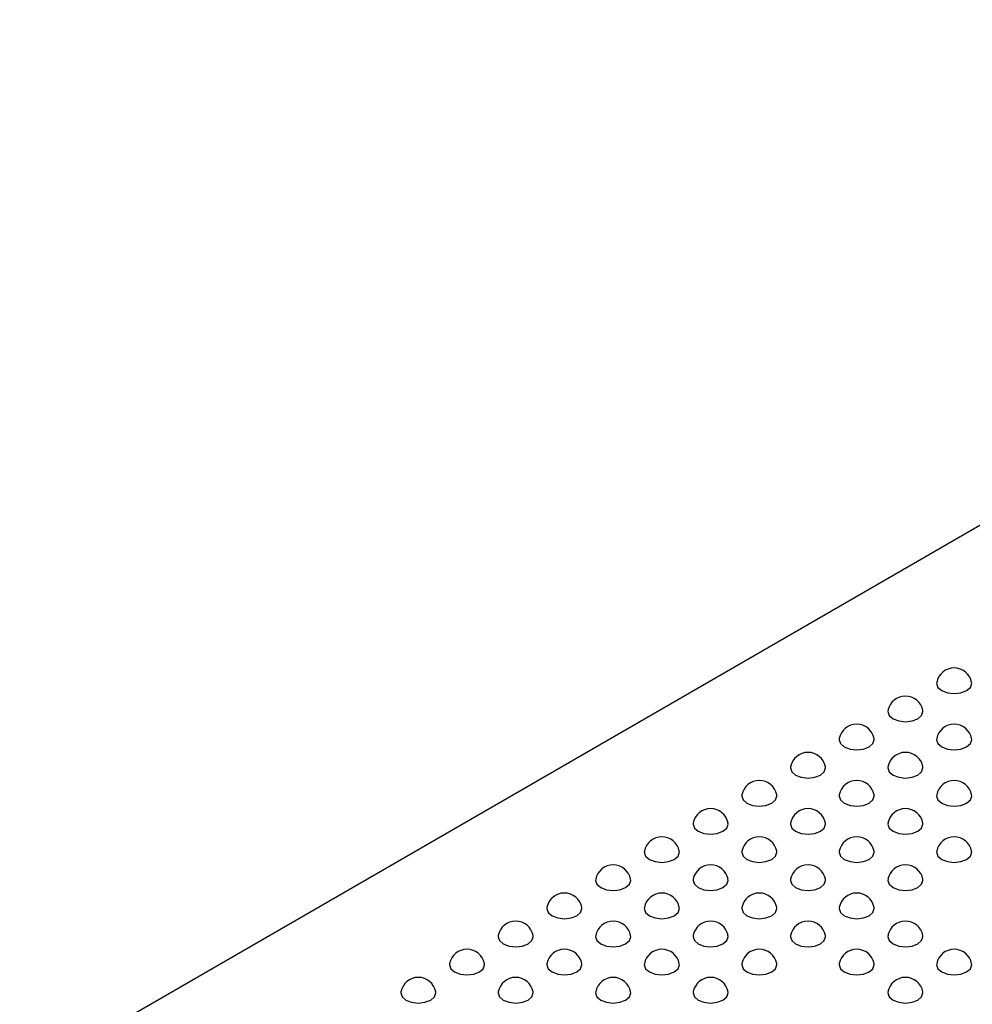
# Model space of a CAD drawing. Units: millimetres. Extents: x 75 to 2075, y 25 to 1460.
# Drawn here: x 1236 to 1300, y 707 to 772 of the extents above; entities that cross this region are included whole.
import ezdxf

# ---------------------------------------------------------------- set-up
doc = ezdxf.new("R2010")
doc.units = ezdxf.units.MM
doc.header["$LTSCALE"] = 5
doc.linetypes.add('SLD-Сплошная', pattern=[0])

msp = doc.modelspace()

# ---------------------------------------------------------------- linework, layer by layer
at = {"color": 7, "linetype": 'SLD-Сплошная', "lineweight": 25}
for p, q in [((1567.354, 892.854), (1236.193, 701.679)), ((1297.193, 728.043), (1297.193, 728.042)), ((1299.526, 728.042), (1299.526, 728.043)), ((1293.952, 726.172), (1293.952, 726.171)), ((1296.285, 726.171), (1296.285, 726.172)), ((1290.711, 724.302), (1290.711, 724.3)), ((1293.044, 724.3), (1293.044, 724.302)), ((1297.193, 724.302), (1297.193, 724.3)), ((1299.526, 724.3), (1299.526, 724.302)), ((1287.47, 722.431), (1287.47, 722.429)), ((1289.803, 722.429), (1289.803, 722.431)), ((1293.952, 722.431), (1293.952, 722.429)), ((1296.285, 722.429), (1296.285, 722.431)), ((1284.229, 720.56), (1284.229, 720.558)), ((1286.562, 720.558), (1286.562, 720.56)), ((1290.711, 720.56), (1290.711, 720.558)), ((1293.044, 720.558), (1293.044, 720.56)), ((1297.193, 720.56), (1297.193, 720.558)), ((1299.526, 720.558), (1299.526, 720.56)), ((1280.988, 718.689), (1280.988, 718.687)), ((1283.321, 718.687), (1283.321, 718.689)), ((1287.47, 718.689), (1287.47, 718.687)), ((1289.803, 718.687), (1289.803, 718.689)), ((1293.952, 718.689), (1293.952, 718.687)), ((1296.285, 718.687), (1296.285, 718.689)), ((1277.747, 716.818), (1277.747, 716.816)), ((1280.08, 716.816), (1280.08, 716.818)), ((1284.229, 716.818), (1284.229, 716.816)), ((1286.562, 716.816), (1286.562, 716.818)), ((1290.711, 716.818), (1290.711, 716.816)), ((1293.044, 716.816), (1293.044, 716.818)), ((1297.193, 716.818), (1297.193, 716.816)), ((1299.526, 716.816), (1299.526, 716.818)), ((1274.506, 714.947), (1274.506, 714.945)), ((1276.84, 714.945), (1276.84, 714.947)), ((1280.988, 714.947), (1280.988, 714.945)), ((1283.321, 714.945), (1283.321, 714.947)), ((1287.47, 714.947), (1287.47, 714.945)), ((1289.803, 714.945), (1289.803, 714.947)), ((1293.952, 714.947), (1293.952, 714.945)), ((1296.285, 714.945), (1296.285, 714.947)), ((1271.265, 713.076), (1271.265, 713.075)), ((1273.599, 713.075), (1273.599, 713.076)), ((1277.747, 713.076), (1277.747, 713.075)), ((1280.08, 713.075), (1280.08, 713.076)), ((1284.229, 713.076), (1284.229, 713.075)), ((1286.562, 713.075), (1286.562, 713.076)), ((1290.711, 713.076), (1290.711, 713.075)), ((1293.044, 713.075), (1293.044, 713.076)), ((1268.024, 711.205), (1268.024, 711.204)), ((1270.358, 711.204), (1270.358, 711.205)), ((1274.506, 711.205), (1274.506, 711.204)), ((1276.84, 711.204), (1276.84, 711.205)), ((1280.988, 711.205), (1280.988, 711.204)), ((1283.321, 711.204), (1283.321, 711.205)), ((1287.47, 711.205), (1287.47, 711.204)), ((1289.803, 711.204), (1289.803, 711.205)), ((1293.952, 711.205), (1293.952, 711.204)), ((1296.285, 711.204), (1296.285, 711.205)), ((1264.783, 709.334), (1264.783, 709.333)), ((1267.117, 709.333), (1267.117, 709.334)), ((1271.265, 709.334), (1271.265, 709.333)), ((1273.599, 709.333), (1273.599, 709.334)), ((1277.747, 709.334), (1277.747, 709.333)), ((1280.08, 709.333), (1280.08, 709.334)), ((1284.229, 709.334), (1284.229, 709.333)), ((1286.562, 709.333), (1286.562, 709.334)), ((1290.711, 709.334), (1290.711, 709.333)), ((1293.044, 709.333), (1293.044, 709.334)), ((1297.193, 709.334), (1297.193, 709.333)), ((1299.526, 709.333), (1299.526, 709.334)), ((1261.543, 707.463), (1261.543, 707.462)), ((1263.876, 707.462), (1263.876, 707.463)), ((1268.024, 707.463), (1268.024, 707.462)), ((1270.358, 707.462), (1270.358, 707.463)), ((1274.506, 707.463), (1274.506, 707.462)), ((1276.84, 707.462), (1276.84, 707.463)), ((1280.988, 707.463), (1280.988, 707.462)), ((1283.321, 707.462), (1283.321, 707.463)), ((1293.952, 707.463), (1293.952, 707.462)), ((1296.285, 707.462), (1296.285, 707.463))]:
    msp.add_line(p, q, dxfattribs=at)
at = {"color": 7, "linetype": 'SLD-Сплошная', "lineweight": 25, "flags": 128}
for points in [[(1297.2, 728.117), (1297.193, 728.043), (1297.281, 727.786), (1297.534, 727.567), (1297.913, 727.421), (1298.359, 727.37), (1298.806, 727.421), (1299.184, 727.567), (1299.437, 727.786), (1299.526, 728.043), (1299.519, 728.117)], [(1297.193, 728.042), (1297.281, 727.784), (1297.534, 727.566), (1297.913, 727.42), (1298.359, 727.369), (1298.806, 727.42), (1299.184, 727.566), (1299.437, 727.784), (1299.526, 728.042)], [(1293.959, 726.246), (1293.952, 726.172), (1294.04, 725.915), (1294.293, 725.696), (1294.672, 725.55), (1295.118, 725.499), (1295.565, 725.55), (1295.943, 725.696), (1296.196, 725.915), (1296.285, 726.172), (1296.278, 726.246)], [(1293.952, 726.171), (1294.04, 725.913), (1294.293, 725.695), (1294.672, 725.549), (1295.118, 725.498), (1295.565, 725.549), (1295.943, 725.695), (1296.196, 725.913), (1296.285, 726.171)], [(1290.718, 724.375), (1290.711, 724.302), (1290.8, 724.044), (1291.052, 723.825), (1291.431, 723.679), (1291.877, 723.628), (1292.324, 723.679), (1292.702, 723.825), (1292.955, 724.044), (1293.044, 724.302), (1293.037, 724.375)], [(1290.711, 724.3), (1290.8, 724.042), (1291.052, 723.824), (1291.431, 723.678), (1291.877, 723.627), (1292.324, 723.678), (1292.702, 723.824), (1292.955, 724.042), (1293.044, 724.3)], [(1297.2, 724.375), (1297.193, 724.302), (1297.281, 724.044), (1297.534, 723.825), (1297.913, 723.679), (1298.359, 723.628), (1298.806, 723.679), (1299.184, 723.825), (1299.437, 724.044), (1299.526, 724.302), (1299.519, 724.375)], [(1297.193, 724.3), (1297.281, 724.042), (1297.534, 723.824), (1297.913, 723.678), (1298.359, 723.627), (1298.806, 723.678), (1299.184, 723.824), (1299.437, 724.042), (1299.526, 724.3)], [(1287.477, 722.504), (1287.47, 722.431), (1287.559, 722.173), (1287.812, 721.954), (1288.19, 721.808), (1288.637, 721.757), (1289.083, 721.808), (1289.461, 721.954), (1289.714, 722.173), (1289.803, 722.431), (1289.796, 722.504)], [(1287.47, 722.429), (1287.559, 722.171), (1287.812, 721.953), (1288.19, 721.807), (1288.637, 721.756), (1289.083, 721.807), (1289.461, 721.953), (1289.714, 722.171), (1289.803, 722.429)], [(1293.959, 722.504), (1293.952, 722.431), (1294.04, 722.173), (1294.293, 721.954), (1294.672, 721.808), (1295.118, 721.757), (1295.565, 721.808), (1295.943, 721.954), (1296.196, 722.173), (1296.285, 722.431), (1296.278, 722.504)], [(1293.952, 722.429), (1294.04, 722.171), (1294.293, 721.953), (1294.672, 721.807), (1295.118, 721.756), (1295.565, 721.807), (1295.943, 721.953), (1296.196, 722.171), (1296.285, 722.429)], [(1284.236, 720.633), (1284.229, 720.56), (1284.318, 720.302), (1284.571, 720.083), (1284.949, 719.937), (1285.396, 719.886), (1285.842, 719.937), (1286.221, 720.083), (1286.473, 720.302), (1286.562, 720.56), (1286.555, 720.633)], [(1284.229, 720.558), (1284.318, 720.301), (1284.571, 720.082), (1284.949, 719.936), (1285.396, 719.885), (1285.842, 719.936), (1286.221, 720.082), (1286.473, 720.301), (1286.562, 720.558)], [(1290.718, 720.633), (1290.711, 720.56), (1290.8, 720.302), (1291.052, 720.083), (1291.431, 719.937), (1291.877, 719.886), (1292.324, 719.937), (1292.702, 720.083), (1292.955, 720.302), (1293.044, 720.56), (1293.037, 720.633)], [(1290.711, 720.558), (1290.8, 720.301), (1291.052, 720.082), (1291.431, 719.936), (1291.877, 719.885), (1292.324, 719.936), (1292.702, 720.082), (1292.955, 720.301), (1293.044, 720.558)], [(1297.2, 720.633), (1297.193, 720.56), (1297.281, 720.302), (1297.534, 720.083), (1297.913, 719.937), (1298.359, 719.886), (1298.806, 719.937), (1299.184, 720.083), (1299.437, 720.302), (1299.526, 720.56), (1299.519, 720.633)], [(1297.193, 720.558), (1297.281, 720.301), (1297.534, 720.082), (1297.913, 719.936), (1298.359, 719.885), (1298.806, 719.936), (1299.184, 720.082), (1299.437, 720.301), (1299.526, 720.558)], [(1280.995, 718.762), (1280.988, 718.689), (1281.077, 718.431), (1281.33, 718.212), (1281.708, 718.066), (1282.155, 718.015), (1282.601, 718.066), (1282.98, 718.212), (1283.233, 718.431), (1283.321, 718.689), (1283.314, 718.762)], [(1280.988, 718.687), (1281.077, 718.43), (1281.33, 718.211), (1281.708, 718.065), (1282.155, 718.014), (1282.601, 718.065), (1282.98, 718.211), (1283.233, 718.43), (1283.321, 718.687)], [(1287.477, 718.762), (1287.47, 718.689), (1287.559, 718.431), (1287.812, 718.212), (1288.19, 718.066), (1288.637, 718.015), (1289.083, 718.066), (1289.461, 718.212), (1289.714, 718.431), (1289.803, 718.689), (1289.796, 718.762)], [(1287.47, 718.687), (1287.559, 718.43), (1287.812, 718.211), (1288.19, 718.065), (1288.637, 718.014), (1289.083, 718.065), (1289.461, 718.211), (1289.714, 718.43), (1289.803, 718.687)], [(1293.959, 718.762), (1293.952, 718.689), (1294.04, 718.431), (1294.293, 718.212), (1294.672, 718.066), (1295.118, 718.015), (1295.565, 718.066), (1295.943, 718.212), (1296.196, 718.431), (1296.285, 718.689), (1296.278, 718.762)], [(1293.952, 718.687), (1294.04, 718.43), (1294.293, 718.211), (1294.672, 718.065), (1295.118, 718.014), (1295.565, 718.065), (1295.943, 718.211), (1296.196, 718.43), (1296.285, 718.687)], [(1277.754, 716.891), (1277.747, 716.818), (1277.836, 716.56), (1278.089, 716.342), (1278.467, 716.196), (1278.914, 716.144), (1279.36, 716.196), (1279.739, 716.342), (1279.992, 716.56), (1280.08, 716.818), (1280.073, 716.891)], [(1277.747, 716.816), (1277.836, 716.559), (1278.089, 716.34), (1278.467, 716.194), (1278.914, 716.143), (1279.36, 716.194), (1279.739, 716.34), (1279.992, 716.559), (1280.08, 716.816)], [(1284.236, 716.891), (1284.229, 716.818), (1284.318, 716.56), (1284.571, 716.342), (1284.949, 716.196), (1285.396, 716.144), (1285.842, 716.196), (1286.221, 716.342), (1286.473, 716.56), (1286.562, 716.818), (1286.555, 716.891)], [(1284.229, 716.816), (1284.318, 716.559), (1284.571, 716.34), (1284.949, 716.194), (1285.396, 716.143), (1285.842, 716.194), (1286.221, 716.34), (1286.473, 716.559), (1286.562, 716.816)], [(1290.718, 716.891), (1290.711, 716.818), (1290.8, 716.56), (1291.052, 716.342), (1291.431, 716.196), (1291.877, 716.144), (1292.324, 716.196), (1292.702, 716.342), (1292.955, 716.56), (1293.044, 716.818), (1293.037, 716.891)], [(1290.711, 716.816), (1290.8, 716.559), (1291.052, 716.34), (1291.431, 716.194), (1291.877, 716.143), (1292.324, 716.194), (1292.702, 716.34), (1292.955, 716.559), (1293.044, 716.816)], [(1297.2, 716.891), (1297.193, 716.818), (1297.281, 716.56), (1297.534, 716.342), (1297.913, 716.196), (1298.359, 716.144), (1298.806, 716.196), (1299.184, 716.342), (1299.437, 716.56), (1299.526, 716.818), (1299.519, 716.891)], [(1297.193, 716.816), (1297.281, 716.559), (1297.534, 716.34), (1297.913, 716.194), (1298.359, 716.143), (1298.806, 716.194), (1299.184, 716.34), (1299.437, 716.559), (1299.526, 716.816)], [(1274.513, 715.021), (1274.506, 714.947), (1274.595, 714.689), (1274.848, 714.471), (1275.226, 714.325), (1275.673, 714.273), (1276.119, 714.325), (1276.498, 714.471), (1276.751, 714.689), (1276.84, 714.947), (1276.833, 715.021)], [(1274.506, 714.945), (1274.595, 714.688), (1274.848, 714.469), (1275.226, 714.323), (1275.673, 714.272), (1276.119, 714.323), (1276.498, 714.469), (1276.751, 714.688), (1276.84, 714.945)], [(1280.995, 715.021), (1280.988, 714.947), (1281.077, 714.689), (1281.33, 714.471), (1281.708, 714.325), (1282.155, 714.273), (1282.601, 714.325), (1282.98, 714.471), (1283.233, 714.689), (1283.321, 714.947), (1283.314, 715.021)], [(1280.988, 714.945), (1281.077, 714.688), (1281.33, 714.469), (1281.708, 714.323), (1282.155, 714.272), (1282.601, 714.323), (1282.98, 714.469), (1283.233, 714.688), (1283.321, 714.945)], [(1287.477, 715.021), (1287.47, 714.947), (1287.559, 714.689), (1287.812, 714.471), (1288.19, 714.325), (1288.637, 714.273), (1289.083, 714.325), (1289.461, 714.471), (1289.714, 714.689), (1289.803, 714.947), (1289.796, 715.021)], [(1287.47, 714.945), (1287.559, 714.688), (1287.812, 714.469), (1288.19, 714.323), (1288.637, 714.272), (1289.083, 714.323), (1289.461, 714.469), (1289.714, 714.688), (1289.803, 714.945)], [(1293.959, 715.021), (1293.952, 714.947), (1294.04, 714.689), (1294.293, 714.471), (1294.672, 714.325), (1295.118, 714.273), (1295.565, 714.325), (1295.943, 714.471), (1296.196, 714.689), (1296.285, 714.947), (1296.278, 715.021)], [(1293.952, 714.945), (1294.04, 714.688), (1294.293, 714.469), (1294.672, 714.323), (1295.118, 714.272), (1295.565, 714.323), (1295.943, 714.469), (1296.196, 714.688), (1296.285, 714.945)], [(1271.272, 713.15), (1271.265, 713.076), (1271.354, 712.818), (1271.607, 712.6), (1271.986, 712.454), (1272.432, 712.402), (1272.878, 712.454), (1273.257, 712.6), (1273.51, 712.818), (1273.599, 713.076), (1273.592, 713.15)], [(1277.754, 713.15), (1277.747, 713.076), (1277.836, 712.818), (1278.089, 712.6), (1278.467, 712.454), (1278.914, 712.402), (1279.36, 712.454), (1279.739, 712.6), (1279.992, 712.818), (1280.08, 713.076), (1280.073, 713.15)], [(1284.236, 713.15), (1284.229, 713.076), (1284.318, 712.818), (1284.571, 712.6), (1284.949, 712.454), (1285.396, 712.402), (1285.842, 712.454), (1286.221, 712.6), (1286.473, 712.818), (1286.562, 713.076), (1286.555, 713.15)], [(1290.718, 713.15), (1290.711, 713.076), (1290.8, 712.818), (1291.052, 712.6), (1291.431, 712.454), (1291.877, 712.402), (1292.324, 712.454), (1292.702, 712.6), (1292.955, 712.818), (1293.044, 713.076), (1293.037, 713.15)], [(1271.265, 713.075), (1271.354, 712.817), (1271.607, 712.598), (1271.986, 712.452), (1272.432, 712.401), (1272.878, 712.452), (1273.257, 712.598), (1273.51, 712.817), (1273.599, 713.075)], [(1277.747, 713.075), (1277.836, 712.817), (1278.089, 712.598), (1278.467, 712.452), (1278.914, 712.401), (1279.36, 712.452), (1279.739, 712.598), (1279.992, 712.817), (1280.08, 713.075)], [(1284.229, 713.075), (1284.318, 712.817), (1284.571, 712.598), (1284.949, 712.452), (1285.396, 712.401), (1285.842, 712.452), (1286.221, 712.598), (1286.473, 712.817), (1286.562, 713.075)], [(1290.711, 713.075), (1290.8, 712.817), (1291.052, 712.598), (1291.431, 712.452), (1291.877, 712.401), (1292.324, 712.452), (1292.702, 712.598), (1292.955, 712.817), (1293.044, 713.075)], [(1268.031, 711.279), (1268.024, 711.205), (1268.113, 710.947), (1268.366, 710.729), (1268.745, 710.583), (1269.191, 710.531), (1269.638, 710.583), (1270.016, 710.729), (1270.269, 710.947), (1270.358, 711.205), (1270.351, 711.279)], [(1268.024, 711.204), (1268.113, 710.946), (1268.366, 710.727), (1268.745, 710.581), (1269.191, 710.53), (1269.638, 710.581), (1270.016, 710.727), (1270.269, 710.946), (1270.358, 711.204)], [(1274.513, 711.279), (1274.506, 711.205), (1274.595, 710.947), (1274.848, 710.729), (1275.226, 710.583), (1275.673, 710.531), (1276.119, 710.583), (1276.498, 710.729), (1276.751, 710.947), (1276.84, 711.205), (1276.833, 711.279)], [(1274.506, 711.204), (1274.595, 710.946), (1274.848, 710.727), (1275.226, 710.581), (1275.673, 710.53), (1276.119, 710.581), (1276.498, 710.727), (1276.751, 710.946), (1276.84, 711.204)], [(1280.995, 711.279), (1280.988, 711.205), (1281.077, 710.947), (1281.33, 710.729), (1281.708, 710.583), (1282.155, 710.531), (1282.601, 710.583), (1282.98, 710.729), (1283.233, 710.947), (1283.321, 711.205), (1283.314, 711.279)], [(1280.988, 711.204), (1281.077, 710.946), (1281.33, 710.727), (1281.708, 710.581), (1282.155, 710.53), (1282.601, 710.581), (1282.98, 710.727), (1283.233, 710.946), (1283.321, 711.204)], [(1287.477, 711.279), (1287.47, 711.205), (1287.559, 710.947), (1287.812, 710.729), (1288.19, 710.583), (1288.637, 710.531), (1289.083, 710.583), (1289.461, 710.729), (1289.714, 710.947), (1289.803, 711.205), (1289.796, 711.279)], [(1287.47, 711.204), (1287.559, 710.946), (1287.812, 710.727), (1288.19, 710.581), (1288.637, 710.53), (1289.083, 710.581), (1289.461, 710.727), (1289.714, 710.946), (1289.803, 711.204)], [(1293.959, 711.279), (1293.952, 711.205), (1294.04, 710.947), (1294.293, 710.729), (1294.672, 710.583), (1295.118, 710.531), (1295.565, 710.583), (1295.943, 710.729), (1296.196, 710.947), (1296.285, 711.205), (1296.278, 711.279)], [(1293.952, 711.204), (1294.04, 710.946), (1294.293, 710.727), (1294.672, 710.581), (1295.118, 710.53), (1295.565, 710.581), (1295.943, 710.727), (1296.196, 710.946), (1296.285, 711.204)], [(1264.79, 709.408), (1264.783, 709.334), (1264.872, 709.076), (1265.125, 708.858), (1265.504, 708.712), (1265.95, 708.661), (1266.397, 708.712), (1266.775, 708.858), (1267.028, 709.076), (1267.117, 709.334), (1267.11, 709.408)], [(1264.783, 709.333), (1264.872, 709.075), (1265.125, 708.856), (1265.504, 708.71), (1265.95, 708.659), (1266.397, 708.71), (1266.775, 708.856), (1267.028, 709.075), (1267.117, 709.333)], [(1271.272, 709.408), (1271.265, 709.334), (1271.354, 709.076), (1271.607, 708.858), (1271.986, 708.712), (1272.432, 708.661), (1272.878, 708.712), (1273.257, 708.858), (1273.51, 709.076), (1273.599, 709.334), (1273.592, 709.408)], [(1271.265, 709.333), (1271.354, 709.075), (1271.607, 708.856), (1271.986, 708.71), (1272.432, 708.659), (1272.878, 708.71), (1273.257, 708.856), (1273.51, 709.075), (1273.599, 709.333)], [(1277.754, 709.408), (1277.747, 709.334), (1277.836, 709.076), (1278.089, 708.858), (1278.467, 708.712), (1278.914, 708.661), (1279.36, 708.712), (1279.739, 708.858), (1279.992, 709.076), (1280.08, 709.334), (1280.073, 709.408)], [(1277.747, 709.333), (1277.836, 709.075), (1278.089, 708.856), (1278.467, 708.71), (1278.914, 708.659), (1279.36, 708.71), (1279.739, 708.856), (1279.992, 709.075), (1280.08, 709.333)], [(1284.236, 709.408), (1284.229, 709.334), (1284.318, 709.076), (1284.571, 708.858), (1284.949, 708.712), (1285.396, 708.661), (1285.842, 708.712), (1286.221, 708.858), (1286.473, 709.076), (1286.562, 709.334), (1286.555, 709.408)], [(1284.229, 709.333), (1284.318, 709.075), (1284.571, 708.856), (1284.949, 708.71), (1285.396, 708.659), (1285.842, 708.71), (1286.221, 708.856), (1286.473, 709.075), (1286.562, 709.333)], [(1290.718, 709.408), (1290.711, 709.334), (1290.8, 709.076), (1291.052, 708.858), (1291.431, 708.712), (1291.877, 708.661), (1292.324, 708.712), (1292.702, 708.858), (1292.955, 709.076), (1293.044, 709.334), (1293.037, 709.408)], [(1290.711, 709.333), (1290.8, 709.075), (1291.052, 708.856), (1291.431, 708.71), (1291.877, 708.659), (1292.324, 708.71), (1292.702, 708.856), (1292.955, 709.075), (1293.044, 709.333)], [(1297.2, 709.408), (1297.193, 709.334), (1297.281, 709.076), (1297.534, 708.858), (1297.913, 708.712), (1298.359, 708.661), (1298.806, 708.712), (1299.184, 708.858), (1299.437, 709.076), (1299.526, 709.334), (1299.519, 709.408)], [(1297.193, 709.333), (1297.281, 709.075), (1297.534, 708.856), (1297.913, 708.71), (1298.359, 708.659), (1298.806, 708.71), (1299.184, 708.856), (1299.437, 709.075), (1299.526, 709.333)], [(1261.55, 707.537), (1261.543, 707.463), (1261.631, 707.205), (1261.884, 706.987), (1262.263, 706.841), (1262.709, 706.79), (1263.156, 706.841), (1263.534, 706.987), (1263.787, 707.205), (1263.876, 707.463), (1263.869, 707.537)], [(1261.543, 707.462), (1261.631, 707.204), (1261.884, 706.986), (1262.263, 706.84), (1262.709, 706.788), (1263.156, 706.84), (1263.534, 706.986), (1263.787, 707.204), (1263.876, 707.462)], [(1268.031, 707.537), (1268.024, 707.463), (1268.113, 707.205), (1268.366, 706.987), (1268.745, 706.841), (1269.191, 706.79), (1269.638, 706.841), (1270.016, 706.987), (1270.269, 707.205), (1270.358, 707.463), (1270.351, 707.537)], [(1268.024, 707.462), (1268.113, 707.204), (1268.366, 706.986), (1268.745, 706.84), (1269.191, 706.788), (1269.638, 706.84), (1270.016, 706.986), (1270.269, 707.204), (1270.358, 707.462)], [(1274.513, 707.537), (1274.506, 707.463), (1274.595, 707.205), (1274.848, 706.987), (1275.226, 706.841), (1275.673, 706.79), (1276.119, 706.841), (1276.498, 706.987), (1276.751, 707.205), (1276.84, 707.463), (1276.833, 707.537)], [(1274.506, 707.462), (1274.595, 707.204), (1274.848, 706.986), (1275.226, 706.84), (1275.673, 706.788), (1276.119, 706.84), (1276.498, 706.986), (1276.751, 707.204), (1276.84, 707.462)], [(1280.995, 707.537), (1280.988, 707.463), (1281.077, 707.205), (1281.33, 706.987), (1281.708, 706.841), (1282.155, 706.79), (1282.601, 706.841), (1282.98, 706.987), (1283.233, 707.205), (1283.321, 707.463), (1283.314, 707.537)], [(1280.988, 707.462), (1281.077, 707.204), (1281.33, 706.986), (1281.708, 706.84), (1282.155, 706.788), (1282.601, 706.84), (1282.98, 706.986), (1283.233, 707.204), (1283.321, 707.462)], [(1293.959, 707.537), (1293.952, 707.463), (1294.04, 707.205), (1294.293, 706.987), (1294.672, 706.841), (1295.118, 706.79), (1295.565, 706.841), (1295.943, 706.987), (1296.196, 707.205), (1296.285, 707.463), (1296.278, 707.537)], [(1293.952, 707.462), (1294.04, 707.204), (1294.293, 706.986), (1294.672, 706.84), (1295.118, 706.788), (1295.565, 706.84), (1295.943, 706.986), (1296.196, 707.204), (1296.285, 707.462)]]:
    msp.add_lwpolyline(points, dxfattribs=at)
at = {"color": 7, "linetype": 'SLD-Сплошная', "lineweight": 25}
for centre in [(1298.359, 727.896), (1295.118, 726.025), (1291.877, 724.154), (1298.359, 724.154), (1288.637, 722.283), (1295.118, 722.283), (1285.396, 720.412), (1291.877, 720.412), (1298.359, 720.412), (1282.155, 718.541), (1288.637, 718.541), (1295.118, 718.541), (1278.914, 716.67), (1285.396, 716.67), (1291.877, 716.67), (1298.359, 716.67), (1275.673, 714.799), (1282.155, 714.799), (1288.637, 714.799), (1295.118, 714.799), (1272.432, 712.928), (1278.914, 712.928), (1285.396, 712.928), (1291.877, 712.928), (1269.191, 711.058), (1275.673, 711.058), (1282.155, 711.058), (1288.637, 711.058), (1295.118, 711.058), (1265.95, 709.187), (1272.432, 709.187), (1278.914, 709.187), (1285.396, 709.187), (1291.877, 709.187), (1298.359, 709.187), (1262.709, 707.316), (1269.191, 707.316), (1275.673, 707.316), (1282.155, 707.316), (1295.118, 707.316)]:
    msp.add_arc(centre, 1.181, 10.79548, 169.20452, dxfattribs=at)

doc.saveas('drawing.dxf')
